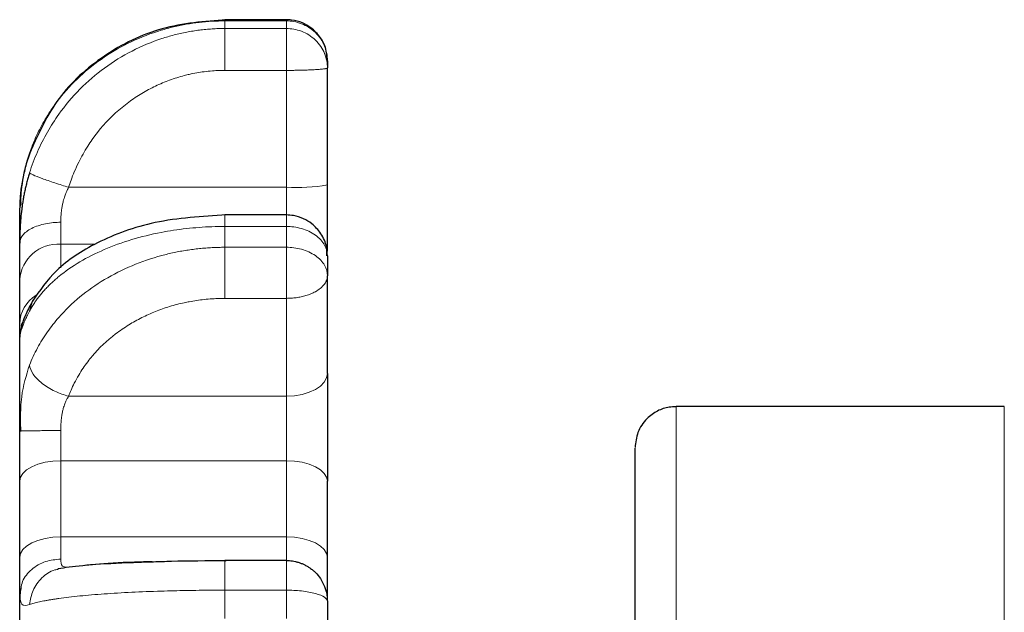
# Model space of a CAD drawing. Units: millimetres. Extents: x 0 to 420, y 0 to 297.
# Drawn here: x 212 to 217, y 165 to 168 of the extents above; entities that cross this region are included whole.
import ezdxf

# ---------------------------------------------------------------- set-up
doc = ezdxf.new("R2010")
doc.units = ezdxf.units.MM

msp = doc.modelspace()

# ---------------------------------------------------------------- linework, layer by layer
at = {"color": 7, "linetype": 'Continuous', "lineweight": 25}
for p, q in [((213.4995, 168.2902), (213.1989, 168.2902)), ((213.6995, 167.4843), (213.6995, 168.0548)), ((212.1994, 167.3671), (212.2061, 167.3978)), ((213.4995, 167.3374), (213.1989, 167.3374)), ((212.1994, 166.8068), (212.1994, 167.0214)), ((213.6995, 166.5639), (213.6995, 167.0409)), ((212.2087, 166.7943), (212.2119, 166.8096)), ((212.1998, 166.7517), (212.2026, 166.7651)), ((216.9995, 166.4026), (215.3995, 166.4026)), ((212.1994, 166.2834), (212.203, 166.3445)), ((212.2021, 166.3299), (212.2026, 166.2818)), ((212.206, 166.2837), (212.1994, 166.2834)), ((212.1994, 165.6668), (212.1994, 166.0384)), ((213.6995, 165.6668), (213.6995, 166.0384)), ((213.4995, 165.6519), (213.1989, 165.6519)), ((213.1994, 165.6515), (213.1994, 165.6474)), ((212.1994, 165.4863), (212.2058, 165.5152)), ((212.2014, 165.4767), (212.1994, 165.4863)), ((212.2015, 165.496), (212.2007, 165.4799)), ((212.2015, 165.4958), (212.2007, 165.4799))]:
    msp.add_line(p, q, dxfattribs=at)
at = {"color": 8, "linetype": 'Continuous', "lineweight": 18}
for p, q in [((213.1994, 168.2878), (213.1994, 168.2843)), ((213.1994, 168.2843), (213.1994, 168.2471)), ((213.4995, 168.2843), (213.1994, 168.2843)), ((213.1994, 168.2471), (213.4995, 168.2471)), ((213.4995, 168.2843), (213.4995, 168.2902)), ((213.4995, 168.2471), (213.4995, 168.2843)), ((213.4995, 168.0429), (213.4995, 168.2471)), ((213.1994, 168.0429), (213.4995, 168.0429)), ((213.4995, 167.4723), (213.4995, 168.0429)), ((212.2572, 167.6536), (212.2473, 167.6388)), ((213.4995, 167.4723), (212.4377, 167.4723)), ((213.4995, 167.3374), (213.4995, 167.4723)), ((213.4995, 167.2814), (213.4995, 167.3374)), ((212.3994, 167.3018), (212.3994, 167.1946)), ((213.1994, 167.2814), (213.1994, 167.1797)), ((213.4995, 167.2814), (213.1994, 167.2814)), ((213.4995, 167.1797), (213.4995, 167.2814)), ((212.3994, 167.0792), (212.3994, 167.1946)), ((212.5688, 167.1946), (212.3994, 167.1946)), ((213.1994, 167.1797), (213.4995, 167.1797)), ((213.4995, 166.9307), (213.4995, 167.1797)), ((212.2642, 166.9212), (212.2473, 166.8681)), ((213.1994, 166.9307), (213.4995, 166.9307)), ((213.4995, 166.4537), (213.4995, 166.9307)), ((213.4995, 166.4537), (212.4377, 166.4537)), ((213.4995, 166.1384), (213.4995, 166.4537)), ((215.3995, 162.4026), (215.3995, 166.4026)), ((216.9995, 166.3991), (216.9995, 166.4026)), ((216.9995, 162.4026), (216.9995, 166.3991)), ((212.3994, 166.2854), (212.3994, 166.1384)), ((212.3994, 165.7667), (212.3994, 166.1384)), ((213.4995, 166.1384), (212.3994, 166.1384)), ((213.4995, 165.7667), (213.4995, 166.1384)), ((213.4995, 165.7667), (212.3994, 165.7667)), ((212.3994, 165.7667), (212.3994, 165.6585)), ((213.4995, 165.6519), (213.4995, 165.7667)), ((213.4995, 165.5071), (213.4995, 165.6519)), ((213.1994, 165.5071), (213.1994, 165.3683)), ((213.4995, 165.5071), (213.1994, 165.5071)), ((213.4995, 165.3683), (213.4995, 165.5071))]:
    msp.add_line(p, q, dxfattribs=at)
at = {"color": 8, "linetype": 'Continuous', "lineweight": 18, "flags": 128}
for points in [[(213.6995, 166.5639), (213.6957, 166.5424), (213.6843, 166.5218), (213.6658, 166.5027), (213.6409, 166.486), (213.6106, 166.4723), (213.576, 166.4621), (213.5385, 166.4558), (213.4995, 166.4537)], [(212.1994, 166.0384), (212.2032, 166.0579), (212.2146, 166.0767), (212.2331, 166.094), (212.258, 166.1091), (212.2883, 166.1216), (212.3229, 166.1308), (212.3604, 166.1365), (212.3994, 166.1384)], [(213.6995, 166.0384), (213.6957, 166.0579), (213.6843, 166.0767), (213.6658, 166.094), (213.6409, 166.1091), (213.6106, 166.1216), (213.576, 166.1308), (213.5385, 166.1365), (213.4995, 166.1384)], [(212.3994, 165.7667), (212.3604, 165.7648), (212.3229, 165.7591), (212.2883, 165.7499), (212.258, 165.7375), (212.2331, 165.7223), (212.2146, 165.705), (212.2032, 165.6863), (212.1994, 165.6668)], [(213.6995, 165.6668), (213.6957, 165.6863), (213.6843, 165.705), (213.6658, 165.7223), (213.6409, 165.7375), (213.6106, 165.7499), (213.576, 165.7591), (213.5385, 165.7648), (213.4995, 165.7667)]]:
    msp.add_lwpolyline(points, dxfattribs=at)
at = {"color": 8, "linetype": 'Continuous', "lineweight": 18}
for centre, radius, start, end in [((213.5493, 168.3162), 0.8453, 266.6218, 280.2343), ((212.3869, 167.0069), 0.1881, 86.1897, 175.597), ((212.3664, 166.8028), 0.167, 121.1402, 178.6286)]:
    msp.add_arc(centre, radius, start, end, dxfattribs=at)
for points, knots in [([(212.2473, 167.6388), (212.2508, 167.6486), (212.2577, 167.6681), (212.2693, 167.6967), (212.2817, 167.7248), (212.295, 167.7523), (212.3092, 167.779), (212.324, 167.8051), (212.3396, 167.8304), (212.3559, 167.855), (212.3727, 167.8788), (212.4146, 167.9342), (212.4893, 168.0155), (212.6092, 168.1105), (212.743, 168.1865), (212.8594, 168.2312), (212.9498, 168.2556), (213.0114, 168.2684), (213.0738, 168.2775), (213.1366, 168.2832), (213.1785, 168.2839), (213.1994, 168.2843)], [0, 0, 0, 0, 0.026542, 0.052888, 0.079019, 0.104916, 0.13056, 0.155933, 0.181017, 0.205798, 0.23026, 0.254387, 0.380183, 0.504052, 0.628433, 0.751537, 0.801292, 0.851135, 0.900947, 0.950607, 1, 1, 1, 1]), ([(213.1994, 168.2471), (213.1891, 168.247), (213.1685, 168.2468), (213.1376, 168.2453), (213.1065, 168.2429), (213.0755, 168.2394), (213.0445, 168.235), (213.0136, 168.2296), (212.9828, 168.2232), (212.9522, 168.2158), (212.9218, 168.2074), (212.8518, 168.1857), (212.7447, 168.1409), (212.6102, 168.0576), (212.4897, 167.9535), (212.4101, 167.8589), (212.3608, 167.786), (212.3337, 167.7413), (212.3085, 167.6944), (212.2855, 167.6454), (212.2647, 167.5948), (212.2531, 167.5599), (212.2473, 167.5424)], [0, 0, 0, 0, 0.024302, 0.048715, 0.073227, 0.097825, 0.122496, 0.147227, 0.172004, 0.196813, 0.221641, 0.246473, 0.370212, 0.494838, 0.619253, 0.745933, 0.786509, 0.827891, 0.870009, 0.912788, 0.956147, 1, 1, 1, 1]), ([(213.1994, 168.247), (213.1994, 168.2411), (213.1994, 168.2316), (213.1994, 168.205), (213.1994, 168.1881), (213.1994, 168.1497), (213.1994, 168.1282), (213.1994, 168.0849), (213.1994, 168.0632), (213.1994, 168.0429)], [0, 0, 0, 0, 0.25, 0.25, 0.5, 0.5, 0.75, 0.75, 1, 1, 1, 1]), ([(213.4995, 168.2843), (213.5231, 168.2843), (213.5485, 168.2801), (213.5977, 168.2612), (213.6214, 168.2464), (213.6604, 168.2085), (213.6757, 168.1855), (213.6952, 168.1377), (213.6995, 168.1131), (213.6995, 168.0902)], [0, 0, 0, 0, 0.25, 0.25, 0.5, 0.5, 0.75, 0.75, 1, 1, 1, 1]), ([(213.6995, 168.0548), (213.6995, 168.0775), (213.6952, 168.1019), (213.6757, 168.1493), (213.6604, 168.172), (213.6214, 168.2095), (213.5977, 168.2242), (213.5485, 168.2429), (213.5231, 168.2471), (213.4995, 168.2471)], [0, 0, 0, 0, 0.25, 0.25, 0.5, 0.5, 0.75, 0.75, 1, 1, 1, 1]), ([(213.6995, 168.0548), (213.6994, 168.0546), (213.6993, 168.0541), (213.698, 168.0534), (213.6963, 168.0528), (213.6943, 168.0522), (213.6921, 168.0517), (213.6898, 168.0512), (213.6876, 168.0508), (213.6809, 168.0497), (213.6672, 168.0482), (213.6435, 168.0464), (213.6194, 168.0452), (213.5959, 168.0444), (213.5719, 168.0437), (213.5478, 168.0432), (213.5236, 168.0429), (213.5075, 168.0429), (213.4995, 168.0429)], [0, 0, 0, 0, 0.042183, 0.080877, 0.116071, 0.147773, 0.176001, 0.200785, 0.222159, 0.240157, 0.380369, 0.499938, 0.594203, 0.682545, 0.766041, 0.845899, 0.923428, 1, 1, 1, 1]), ([(213.1994, 168.0429), (213.1903, 168.0427), (213.17, 168.0424), (213.1365, 168.0404), (213.0876, 168.0354), (213.0419, 168.0273), (212.9856, 168.0137), (212.93, 167.9962), (212.8606, 167.967), (212.7939, 167.9311), (212.7285, 167.8877), (212.6431, 167.8173), (212.5774, 167.7427), (212.5215, 167.6593), (212.4919, 167.6068), (212.4664, 167.5506), (212.4501, 167.5094), (212.4416, 167.4839), (212.4377, 167.4723)], [0, 0, 0, 0, 0.026742, 0.059723, 0.09894, 0.171406, 0.19606, 0.269438, 0.342822, 0.417444, 0.492102, 0.573617, 0.743316, 0.782103, 0.869665, 0.920611, 0.964059, 1, 1, 1, 1]), ([(212.1994, 167.3671), (212.1994, 167.3715), (212.1995, 167.3804), (212.1999, 167.3944), (212.2006, 167.4088), (212.2019, 167.4285), (212.2044, 167.4547), (212.2091, 167.4881), (212.2155, 167.5236), (212.2239, 167.5606), (212.2342, 167.5992), (212.2429, 167.6256), (212.2473, 167.6388)], [0, 0, 0, 0, 0.062562, 0.124577, 0.18613, 0.247309, 0.368897, 0.493623, 0.616514, 0.743385, 0.871174, 1, 1, 1, 1]), ([(212.2473, 167.5424), (212.249, 167.5405), (212.2547, 167.5373), (212.2754, 167.5281), (212.2905, 167.5222), (212.3273, 167.5087), (212.3489, 167.5011), (212.3936, 167.4863), (212.4164, 167.4789), (212.4377, 167.4723)], [0, 0, 0, 0, 0.25, 0.25, 0.5, 0.5, 0.75, 0.75, 1, 1, 1, 1]), ([(212.4377, 167.4723), (212.4359, 167.4687), (212.4317, 167.4605), (212.4256, 167.4463), (212.4185, 167.4275), (212.4124, 167.4071), (212.4077, 167.3865), (212.4039, 167.3658), (212.4011, 167.3431), (212.3996, 167.3208), (212.3995, 167.3074), (212.3994, 167.3018)], [0, 0, 0, 0, 0.066604, 0.150598, 0.251701, 0.39448, 0.499901, 0.601942, 0.748401, 0.894575, 1, 1, 1, 1]), ([(213.1994, 167.3351), (213.1994, 167.3358), (213.1994, 167.339), (213.1994, 167.3225), (213.1994, 167.2951), (213.1994, 167.2814)], [0, 0, 0, 0, 0.126475, 0.563235, 1, 1, 1, 1]), ([(212.1994, 167.2), (212.1994, 167.212), (212.2037, 167.2249), (212.2232, 167.25), (212.2385, 167.262), (212.2775, 167.2819), (212.3012, 167.2897), (212.3504, 167.2996), (212.3758, 167.3018), (212.3994, 167.3018)], [0, 0, 0, 0, 0.25, 0.25, 0.5, 0.5, 0.75, 0.75, 1, 1, 1, 1]), ([(212.2473, 166.8681), (212.2508, 166.8744), (212.2577, 166.887), (212.2693, 166.9054), (212.2817, 166.9235), (212.295, 166.9411), (212.3092, 166.9583), (212.324, 166.9751), (212.3396, 166.9913), (212.3559, 167.0071), (212.3727, 167.0223), (212.4146, 167.0578), (212.4893, 167.1099), (212.6092, 167.1706), (212.743, 167.2191), (212.8594, 167.2476), (212.9498, 167.2631), (213.0114, 167.2713), (213.0738, 167.2771), (213.1366, 167.2807), (213.1785, 167.2812), (213.1994, 167.2814)], [0, 0, 0, 0, 0.026542, 0.052888, 0.079019, 0.104916, 0.13056, 0.155933, 0.181017, 0.205798, 0.23026, 0.254387, 0.380183, 0.504052, 0.628433, 0.751537, 0.801292, 0.851135, 0.900947, 0.950607, 1, 1, 1, 1]), ([(213.4995, 167.2814), (213.5231, 167.2814), (213.5485, 167.2783), (213.5977, 167.2643), (213.6214, 167.2533), (213.6604, 167.2252), (213.6757, 167.2081), (213.6952, 167.1727), (213.6995, 167.1544), (213.6995, 167.1374)], [0, 0, 0, 0, 0.25, 0.25, 0.5, 0.5, 0.75, 0.75, 1, 1, 1, 1]), ([(213.1994, 167.1797), (213.1891, 167.1797), (213.1685, 167.1795), (213.1376, 167.1783), (213.1065, 167.1763), (213.0755, 167.1735), (213.0445, 167.1699), (213.0136, 167.1654), (212.9828, 167.1602), (212.9522, 167.1541), (212.9218, 167.1473), (212.8518, 167.1295), (212.7447, 167.0928), (212.6102, 167.0247), (212.4897, 166.9396), (212.4101, 166.8624), (212.3608, 166.803), (212.3337, 166.7665), (212.3085, 166.7283), (212.2855, 166.6884), (212.2647, 166.6472), (212.2531, 166.6189), (212.2473, 166.6047)], [0, 0, 0, 0, 0.024302, 0.048715, 0.073227, 0.097825, 0.122496, 0.147227, 0.172004, 0.196813, 0.221641, 0.246473, 0.370212, 0.494838, 0.619253, 0.745933, 0.786509, 0.827891, 0.870009, 0.912788, 0.956147, 1, 1, 1, 1]), ([(213.1994, 167.1797), (213.1994, 167.1643), (213.1994, 167.1457), (213.1994, 167.1039), (213.1994, 167.0808), (213.1994, 167.0342), (213.1994, 167.0107), (213.1994, 166.9674), (213.1994, 166.9477), (213.1994, 166.9307)], [0, 0, 0, 0, 0.25, 0.25, 0.5, 0.5, 0.75, 0.75, 1, 1, 1, 1]), ([(213.6995, 167.0409), (213.6995, 167.0572), (213.6952, 167.0749), (213.6757, 167.1091), (213.6604, 167.1255), (213.6214, 167.1526), (213.5977, 167.1632), (213.5485, 167.1768), (213.5231, 167.1797), (213.4995, 167.1797)], [0, 0, 0, 0, 0.25, 0.25, 0.5, 0.5, 0.75, 0.75, 1, 1, 1, 1]), ([(213.6995, 167.0409), (213.6994, 167.0385), (213.6993, 167.0338), (213.698, 167.0272), (213.6963, 167.0212), (213.6943, 167.0158), (213.6921, 167.0111), (213.6898, 167.0069), (213.6876, 167.0034), (213.6809, 166.9937), (213.6672, 166.9795), (213.6435, 166.9636), (213.6194, 166.9522), (213.5959, 166.944), (213.5719, 166.9379), (213.5478, 166.9337), (213.5236, 166.9311), (213.5075, 166.9308), (213.4995, 166.9307)], [0, 0, 0, 0, 0.042183, 0.080877, 0.116071, 0.147773, 0.176001, 0.200785, 0.222159, 0.240157, 0.380369, 0.499938, 0.594203, 0.682545, 0.766041, 0.845899, 0.923428, 1, 1, 1, 1]), ([(213.1994, 166.9307), (213.1903, 166.9306), (213.17, 166.9303), (213.1365, 166.9287), (213.0876, 166.9245), (213.0419, 166.9177), (212.9856, 166.9063), (212.93, 166.8917), (212.8606, 166.8673), (212.7939, 166.8373), (212.7285, 166.801), (212.6431, 166.7421), (212.5774, 166.6798), (212.5215, 166.61), (212.4919, 166.5661), (212.4664, 166.5191), (212.4501, 166.4847), (212.4416, 166.4634), (212.4377, 166.4537)], [0, 0, 0, 0, 0.026742, 0.059723, 0.09894, 0.171406, 0.19606, 0.269438, 0.342822, 0.417444, 0.492102, 0.573616, 0.743316, 0.782103, 0.869665, 0.920611, 0.964059, 1, 1, 1, 1]), ([(212.1994, 166.7398), (212.1994, 166.7407), (212.1995, 166.7426), (212.1999, 166.7461), (212.2006, 166.7504), (212.2019, 166.7569), (212.2044, 166.7671), (212.2091, 166.7822), (212.2155, 166.8), (212.2239, 166.8203), (212.2342, 166.8429), (212.2429, 166.8597), (212.2473, 166.8681)], [0, 0, 0, 0, 0.062566, 0.124582, 0.186134, 0.247308, 0.368896, 0.493622, 0.616512, 0.743385, 0.871175, 1, 1, 1, 1]), ([(212.203, 166.3445), (212.204, 166.3806), (212.2066, 166.4763), (212.2317, 166.5554), (212.2473, 166.6047)], [0, 0, 0, 0, 0.378075, 1, 1, 1, 1]), ([(212.2473, 166.6047), (212.249, 166.5916), (212.2547, 166.5768), (212.2754, 166.5462), (212.2905, 166.5304), (212.3273, 166.5015), (212.3489, 166.4884), (212.3936, 166.4673), (212.4164, 166.4592), (212.4377, 166.4537)], [0, 0, 0, 0, 0.25, 0.25, 0.5, 0.5, 0.75, 0.75, 1, 1, 1, 1]), ([(212.4377, 166.4537), (212.4359, 166.4507), (212.4317, 166.4437), (212.4256, 166.4314), (212.4185, 166.4147), (212.4124, 166.3957), (212.4077, 166.3759), (212.4039, 166.3552), (212.4011, 166.3316), (212.3996, 166.3073), (212.3995, 166.2919), (212.3994, 166.2854)], [0, 0, 0, 0, 0.066472, 0.1504684, 0.2517033, 0.3941501, 0.4999062, 0.6019201, 0.7484046, 0.8947597, 1, 1, 1, 1]), ([(212.3994, 166.2854), (212.3742, 166.2854), (212.3355, 166.2853), (212.289, 166.2851), (212.2569, 166.2848), (212.2313, 166.2845), (212.211, 166.2841), (212.2076, 166.2839), (212.206, 166.2837)], [0, 0, 0, 0, 0.269717, 0.414921, 0.563193, 0.711473, 0.856671, 1, 1, 1, 1]), ([(212.2058, 165.5152), (212.2075, 165.527), (212.2109, 165.5503), (212.2313, 165.5813), (212.2569, 165.609), (212.289, 165.6312), (212.3355, 165.6526), (212.3742, 165.6562), (212.3994, 165.6585)], [0, 0, 0, 0, 0.1460307, 0.2907745, 0.4385713, 0.5863889, 0.7311217, 1, 1, 1, 1]), ([(212.4293, 165.6193), (212.4211, 165.6197), (212.4013, 165.6207), (212.4001, 165.6446), (212.3994, 165.6585)], [0, 0, 0, 0, 0.4184189, 1, 1, 1, 1]), ([(212.3893, 165.609), (212.383, 165.6081), (212.3523, 165.604), (212.3054, 165.569), (212.2602, 165.5096), (212.2515, 165.4604), (212.2473, 165.4368)], [0, 0, 0, 0, 0.081632, 0.39494, 0.708263, 1, 1, 1, 1]), ([(213.1994, 165.6474), (213.1994, 165.6468), (213.1994, 165.6447), (213.1994, 165.6174), (213.1994, 165.5704), (213.1994, 165.5282), (213.1994, 165.5071)], [0, 0, 0, 0, 0.126497, 0.417668, 0.70885, 1, 1, 1, 1]), ([(212.2473, 165.4368), (212.2321, 165.4332), (212.205, 165.4268), (212.2025, 165.4615), (212.2014, 165.4767)], [0, 0, 0, 0, 0.562873, 1, 1, 1, 1]), ([(212.2473, 165.4368), (212.2508, 165.4379), (212.2577, 165.4402), (212.2693, 165.4435), (212.2817, 165.4467), (212.295, 165.4498), (212.3092, 165.4528), (212.324, 165.4558), (212.3396, 165.4586), (212.3559, 165.4613), (212.3727, 165.4639), (212.4146, 165.47), (212.4893, 165.4789), (212.6092, 165.489), (212.743, 165.497), (212.8594, 165.5016), (212.9498, 165.5042), (213.0114, 165.5055), (213.0738, 165.5064), (213.1366, 165.507), (213.1785, 165.5071), (213.1994, 165.5071)], [0, 0, 0, 0, 0.026542, 0.052888, 0.079019, 0.104916, 0.13056, 0.155933, 0.181017, 0.205798, 0.23026, 0.254387, 0.380183, 0.504052, 0.628433, 0.751537, 0.801292, 0.851135, 0.900947, 0.950607, 1, 1, 1, 1]), ([(213.4995, 165.5071), (213.5231, 165.5071), (213.5485, 165.5059), (213.5977, 165.5005), (213.6214, 165.4963), (213.6604, 165.4855), (213.6757, 165.479), (213.6952, 165.4654), (213.6995, 165.4584), (213.6995, 165.4519)], [0, 0, 0, 0, 0.25, 0.25, 0.5, 0.5, 0.75, 0.75, 1, 1, 1, 1])]:
    msp.add_open_spline(points, degree=3, knots=knots, dxfattribs=at)
at = {"color": 7, "linetype": 'Continuous', "lineweight": 25}
for points, knots in [([(213.2069, 168.2901), (213.1008, 168.2817), (212.8884, 168.2649), (212.6033, 168.1235), (212.3734, 167.9162), (212.2924, 167.7375), (212.2519, 167.6481)], [0, 0, 0, 0, 0.249665, 0.499721, 0.749882, 1, 1, 1, 1]), ([(213.6963, 168.0951), (213.6963, 168.1092), (213.6964, 168.1471), (213.6687, 168.2032), (213.6258, 168.249), (213.5762, 168.2771), (213.5347, 168.2888), (213.508, 168.2899), (213.4995, 168.2902)], [0, 0, 0, 0, 0.1356662, 0.3664206, 0.5862871, 0.7396856, 0.9171626, 1, 1, 1, 1]), ([(212.253, 167.6539), (212.2444, 167.6281), (212.2272, 167.5766), (212.2123, 167.5059), (212.2041, 167.444), (212.2031, 167.4127), (212.2026, 167.3972)], [0, 0, 0, 0, 0.255728, 0.509617, 0.758502, 1, 1, 1, 1]), ([(212.2473, 167.5424), (212.2451, 167.5352), (212.2406, 167.5208), (212.2346, 167.4989), (212.2291, 167.477), (212.2241, 167.4549), (212.2197, 167.4328), (212.2157, 167.4106), (212.2122, 167.3883), (212.2081, 167.3586), (212.2042, 167.3222), (212.2013, 167.2797), (212.1997, 167.239), (212.1995, 167.213), (212.1994, 167.2)], [0, 0, 0, 0, 0.064259, 0.128265, 0.192087, 0.255793, 0.31945, 0.383123, 0.446877, 0.510772, 0.638855, 0.76105, 0.880779, 1, 1, 1, 1]), ([(213.6995, 167.1593), (213.6995, 167.1782), (213.6995, 167.2331), (213.6995, 167.3462), (213.6995, 167.4383), (213.6995, 167.4843)], [0, 0, 0, 0, 0.207087, 0.603543, 1, 1, 1, 1]), ([(213.2064, 167.3374), (213.0882, 167.3304), (212.8622, 167.3169), (212.5774, 167.2121), (212.3727, 167.0782), (212.2968, 166.9682), (212.2612, 166.9165)], [0, 0, 0, 0, 0.288466, 0.552021, 0.789638, 1, 1, 1, 1]), ([(213.6963, 167.1386), (213.6966, 167.1528), (213.6974, 167.1907), (213.671, 167.2468), (213.6299, 167.2928), (213.5828, 167.3214), (213.54, 167.3353), (213.5112, 167.3368), (213.4995, 167.3374)], [0, 0, 0, 0, 0.135438, 0.3622289, 0.5736082, 0.7225268, 0.8878121, 1, 1, 1, 1]), ([(212.2641, 166.9219), (212.2516, 166.8982), (212.2268, 166.8514), (212.2168, 166.8234), (212.2119, 166.8096)], [0, 0, 0, 0, 0.504291, 1, 1, 1, 1]), ([(212.222, 166.8365), (212.215, 166.8168), (212.2016, 166.7787), (212.2004, 166.7537), (212.1998, 166.7416)], [0, 0, 0, 0, 0.517978, 1, 1, 1, 1]), ([(213.6995, 166.5639), (213.6995, 166.4864), (213.6995, 166.3962), (213.6995, 166.2106), (213.6995, 166.1188), (213.6995, 166.0384)], [0, 0, 0, 0, 0.5, 0.5, 1, 1, 1, 1]), ([(215.3982, 166.4008), (215.3874, 166.4009), (215.3566, 166.4013), (215.3067, 166.3829), (215.251, 166.343), (215.208, 166.28), (215.2023, 166.2277), (215.1995, 166.2026)], [0, 0, 0, 0, 0.1032428, 0.2960899, 0.4985036, 0.7591809, 1, 1, 1, 1]), ([(215.1995, 162.6026), (215.1995, 162.6027), (215.1995, 162.6029), (215.1995, 162.6045), (215.1995, 162.6071), (215.1995, 162.6108), (215.1995, 162.6154), (215.1995, 162.6212), (215.1995, 162.628), (215.1995, 162.6436), (215.1995, 162.6746), (215.1995, 162.7322), (215.1995, 162.8052), (215.1995, 162.9223), (215.1995, 163.1039), (215.1995, 163.3699), (215.1995, 163.6742), (215.1995, 164.0055), (215.1995, 164.3515), (215.1995, 164.6993), (215.1995, 165.0362), (215.1995, 165.3496), (215.1995, 165.6279), (215.1995, 165.8221), (215.1995, 165.9502), (215.1995, 166.032), (215.1995, 166.0988), (215.1995, 166.1395), (215.1995, 166.1632), (215.1995, 166.1764), (215.1995, 166.187), (215.1995, 166.195), (215.1995, 166.1982), (215.1995, 166.1997)], [0, 0, 0, 0, 0.007836, 0.015658, 0.023471, 0.03128, 0.03909, 0.046904, 0.054728, 0.062566, 0.093832, 0.125109, 0.156375, 0.187651, 0.250121, 0.312591, 0.375061, 0.437531, 0.500001, 0.562471, 0.624941, 0.687411, 0.749881, 0.812351, 0.843617, 0.874894, 0.90616, 0.937437, 0.949966, 0.962469, 0.974963, 0.987467, 1, 1, 1, 1]), ([(213.4995, 165.6515), (213.5044, 165.6514), (213.5142, 165.6512), (213.5288, 165.6495), (213.5434, 165.6469), (213.5579, 165.643), (213.5723, 165.6381), (213.5866, 165.6318), (213.6007, 165.6243), (213.6146, 165.6154), (213.6282, 165.605), (213.6461, 165.5886), (213.6673, 165.563), (213.6834, 165.5327), (213.6928, 165.5046), (213.6983, 165.48), (213.6991, 165.4618), (213.6995, 165.4519)], [0, 0, 0, 0, 0.046786, 0.093533, 0.140551, 0.188141, 0.236588, 0.286163, 0.33711, 0.389651, 0.443977, 0.500248, 0.621742, 0.760007, 0.825583, 0.905642, 1, 1, 1, 1]), ([(213.6995, 165.4663), (213.6995, 165.4695), (213.6995, 165.4878), (213.6995, 165.5542), (213.6995, 165.6292), (213.6995, 165.6668)], [0, 0, 0, 0, 0.095785, 0.547895, 1, 1, 1, 1]), ([(212.852, 165.6441), (212.799, 165.6425), (212.6629, 165.6385), (212.4925, 165.6269), (212.4215, 165.6162), (212.386, 165.6109)], [0, 0, 0, 0, 0.2412432, 0.6197402, 1, 1, 1, 1]), ([(212.8459, 165.6458), (212.8069, 165.6447), (212.6911, 165.6415), (212.5763, 165.6346), (212.5302, 165.6286), (212.5195, 165.6272)], [0, 0, 0, 0, 0.280087, 0.832907, 1, 1, 1, 1]), ([(213.2058, 165.65), (213.1135, 165.6497), (212.9879, 165.6491), (212.8805, 165.6451), (212.852, 165.6441)], [0, 0, 0, 0, 0.73461, 1, 1, 1, 1])]:
    msp.add_open_spline(points, degree=3, knots=knots, dxfattribs=at)
for points in [[(213.6995, 168.0902), (213.6995, 168.0846), (213.6995, 168.0734), (213.6995, 168.061), (213.6995, 168.0548)], [(212.1994, 167.2), (212.1994, 167.278), (212.1994, 167.334), (212.1994, 167.3671)], [(212.1994, 167.0214), (212.1994, 167.0644), (212.1994, 167.1259), (212.1994, 167.2)], [(213.6995, 167.1374), (213.6995, 167.1215), (213.6995, 167.0898), (213.6995, 167.0572), (213.6995, 167.0409)], [(212.1994, 166.7398), (212.1994, 166.7407), (212.1994, 166.7638), (212.1994, 166.8068)], [(212.1994, 166.2834), (212.1994, 166.4515), (212.1994, 166.6045), (212.1994, 166.7398)], [(212.1994, 166.0384), (212.1994, 166.113), (212.1994, 166.1973), (212.1994, 166.2834)], [(212.1994, 165.4863), (212.1994, 165.5301), (212.1994, 165.5922), (212.1994, 165.6668)], [(212.1994, 164.8628), (212.1994, 165.076), (212.1994, 165.2851), (212.1994, 165.4863)], [(213.6995, 165.4519), (213.6995, 165.43), (213.6995, 165.3862), (213.6995, 165.3421), (213.6995, 165.32)]]:
    msp.add_open_spline(points, degree=3, dxfattribs=at)

doc.saveas('drawing.dxf')
